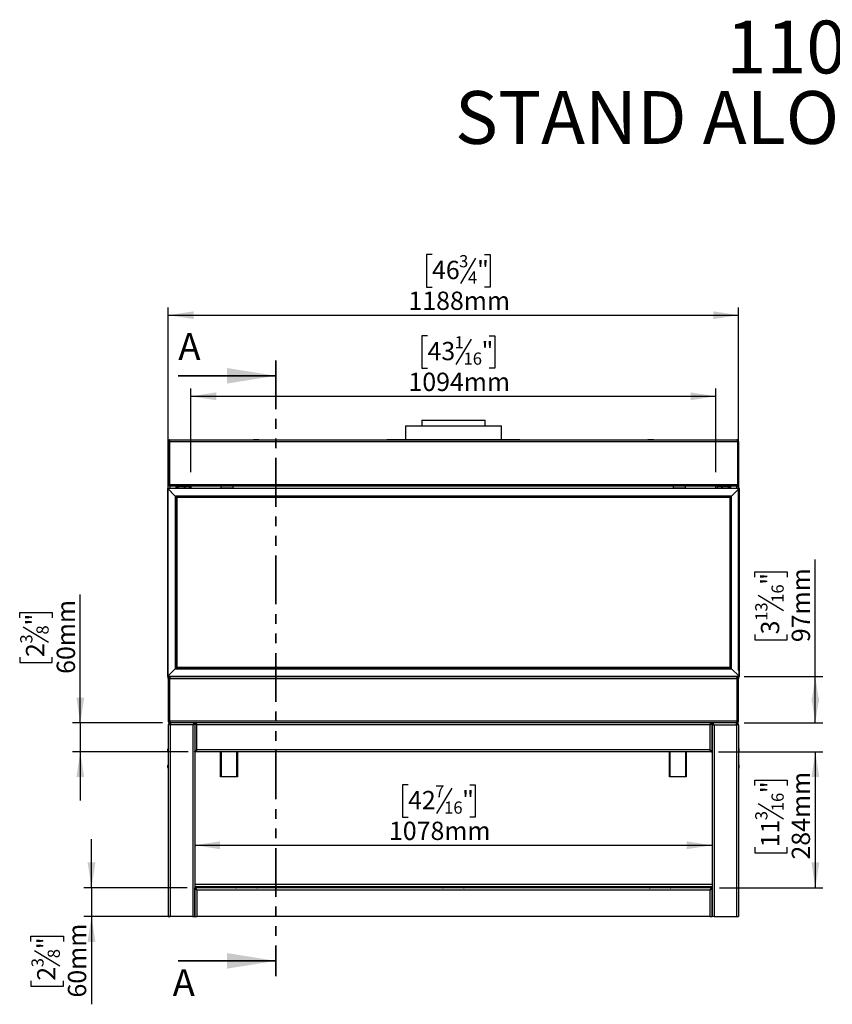
# Model space of a CAD drawing. Units: millimetres. Extents: x 221 to 9781, y -4476 to 5061.
# Drawn here: x 257 to 2374, y 1539 to 4104 of the extents above; entities that cross this region are included whole.
import ezdxf

# ---------------------------------------------------------------- set-up
doc = ezdxf.new("R2010")
doc.units = ezdxf.units.MM
doc.header["$LTSCALE"] = 20
doc.linetypes.add('PHANTOM', pattern=[12.7, 6.35, -1.27, 1.27, -1.27, 1.27, -1.27])
doc.layers.add('FORMAT', color=7, linetype='Continuous')
doc.styles.add('SLDTEXTSTYLE0', font='TXT', dxfattribs={"width": 0.75})
doc.dimstyles.new('SLDDIMSTYLE0', dxfattribs={"dimtxt": 47.625, "dimasz": 66.04, "dimexe": 0, "dimexo": 0.0625, "dimgap": 11.90625, "dimtad": 1, "dimlfac": 0.8, "dimrnd": 1e-09, "dimzin": 12, "dimdsep": 46, "dimtxsty": 'SLDTEXTSTYLE0', "dimsah": 1, "dimcen": 0.09, "dimadec": 0, "dimazin": 3, "dimtfac": 1, "dimtofl": 0, "dimtmove": 0, "dimatfit": 3, "dimfxl": 0, "dimfrac": 2, "dimtolj": 1, "dimtzin": 12, "dimarcsym": 0})
doc.dimstyles.new('SLDDIMSTYLE1', dxfattribs={"dimtxt": 47.625, "dimasz": 66.04, "dimexe": 0, "dimexo": 0.0625, "dimgap": 11.90625, "dimtad": 1, "dimdec": 0, "dimlfac": 0.8, "dimrnd": 1e-09, "dimzin": 12, "dimdsep": 46, "dimtxsty": 'SLDTEXTSTYLE0', "dimsah": 1, "dimcen": 0.09, "dimadec": 0, "dimazin": 3, "dimtfac": 1, "dimtdec": 0, "dimtofl": 0, "dimtmove": 0, "dimatfit": 3, "dimfxl": 0, "dimfrac": 2, "dimtolj": 1, "dimtzin": 12, "dimarcsym": 0})
doc.dimstyles.new('SLDDIMSTYLE2', dxfattribs={"dimtxt": 47.625, "dimasz": 66.04, "dimexe": 0, "dimexo": 0.0625, "dimgap": 11.90625, "dimtad": 1, "dimlfac": 0.8, "dimrnd": 1e-09, "dimzin": 12, "dimdsep": 46, "dimtxsty": 'SLDTEXTSTYLE0', "dimsah": 1, "dimcen": 0.09, "dimadec": 0, "dimazin": 3, "dimtfac": 1, "dimtmove": 0, "dimatfit": 0, "dimfxl": 0, "dimfrac": 2, "dimtolj": 1, "dimtzin": 12, "dimarcsym": 0})

# ---------------------------------------------------------------- blocks, each defined once
blk = doc.blocks.new('SW_NOTE_0')
at = {"layer": 'FORMAT', "color": 0, "attachment_point": 2, "style": 'SLDTEXTSTYLE0'}
for s, insert, char_height in [('110 TS', (266.6, 177.4), 137.58), ('STAND ALONE Base PN', (273.9, -6.1), 137.583)]:
    blk.add_mtext(s, dxfattribs=dict(at, insert=insert, char_height=char_height))
blk = doc.blocks.new('_D')
at = {"layer": 'FORMAT'}
for p, q in [((1331.2, 3491.8), (1316.7, 3491.8)), ((1316.7, 3491.8), (1316.7, 3407.1)), ((1468.2, 3491.8), (1482.6, 3491.8)), ((1482.6, 3491.8), (1482.6, 3407.1)), ((1444.8, 3482.4), (1405.2, 3416.5)), ((1316.7, 3407.1), (1331.2, 3407.1)), ((1482.6, 3407.1), (1468.2, 3407.1)), ((644.4, 2408.2), (644.4, 3354)), ((644.4, 3334), (2129.4, 3334)), ((2129.4, 2408.2), (2129.4, 3354))]:
    blk.add_line(p, q, dxfattribs=at)
for points in [[(644.4, 3334), (710.5, 3323.8), (710.5, 3344.1)], [(2129.4, 3334), (2063.4, 3344.1), (2063.4, 3323.8)]]:
    blk.add_solid(points, dxfattribs=at)
at = {"layer": 'FORMAT', "attachment_point": 1, "style": 'SLDTEXTSTYLE0'}
for s, insert, char_height in [('3', (1401.6, 3490.4), 31.7), ('46', (1331.2, 3475.6), 47.62), ('"', (1448.5, 3475.6), 47.6), ('4', (1425, 3448.1), 31.7), ('1188mm', (1269.8, 3395.4), 47.62)]:
    blk.add_mtext(s, dxfattribs=dict(at, insert=insert, char_height=char_height))
blk = doc.blocks.new('_D_1')
at = {"layer": 'FORMAT'}
for p, q in [((1319.5, 3280.6), (1305, 3280.6)), ((1305, 3280.6), (1305, 3195.9)), ((1433.1, 3271.2), (1393.5, 3205.3)), ((1479.9, 3280.6), (1494.4, 3280.6)), ((1494.4, 3280.6), (1494.4, 3195.9)), ((1305, 3195.9), (1319.5, 3195.9)), ((1494.4, 3195.9), (1479.9, 3195.9)), ((703.2, 2925.2), (703.2, 3142.8)), ((2070.7, 2925.2), (2070.7, 3142.8)), ((703.2, 3122.8), (2070.7, 3122.8))]:
    blk.add_line(p, q, dxfattribs=at)
for points in [[(703.2, 3122.8), (769.2, 3112.6), (769.2, 3132.9)], [(2070.7, 3122.8), (2004.6, 3132.9), (2004.6, 3112.6)]]:
    blk.add_solid(points, dxfattribs=at)
at = {"layer": 'FORMAT', "attachment_point": 1, "style": 'SLDTEXTSTYLE0'}
for s, insert, char_height in [('43', (1319.5, 3264.4), 47.62), ('1', (1389.8, 3279.2), 31.7), ('"', (1460.2, 3264.4), 47.6), ('16', (1413.3, 3236.8), 31.75), ('1094mm', (1269.8, 3184.2), 47.62)]:
    blk.add_mtext(s, dxfattribs=dict(at, insert=insert, char_height=char_height))
blk = doc.blocks.new('_D_2')
at = {"layer": 'FORMAT'}
for p, q in [((2329.4, 2392.6), (2329.4, 2698)), ((2171.6, 2651.4), (2171.6, 2665.9)), ((2171.6, 2665.9), (2256.3, 2665.9)), ((2256.3, 2665.9), (2256.3, 2651.4)), ((2181, 2604.6), (2246.9, 2565.1)), ((2171.6, 2502.7), (2171.6, 2488.3)), ((2171.6, 2488.3), (2256.3, 2488.3)), ((2256.3, 2488.3), (2256.3, 2502.7)), ((2144.2, 2392.6), (2349.4, 2392.6)), ((2329.4, 2271.9), (2329.4, 2392.6)), ((2144.2, 2271.9), (2349.4, 2271.9))]:
    blk.add_line(p, q, dxfattribs=at)
for points in [[(2329.4, 2392.6), (2319.3, 2326.5), (2339.6, 2326.5)], [(2329.4, 2271.9), (2339.6, 2338), (2319.3, 2338)]]:
    blk.add_solid(points, dxfattribs=at)
at = {"layer": 'FORMAT', "attachment_point": 1, "rotation": 90, "style": 'SLDTEXTSTYLE0'}
for s, insert, char_height in [('97mm', (2268, 2482.4), 47.62), ('"', (2187.8, 2631.8), 47.6), ('16', (2215.3, 2584.9), 31.75), ('13', (2173, 2537.9), 31.75), ('3', (2187.8, 2502.7), 47.6)]:
    blk.add_mtext(s, dxfattribs=dict(at, insert=insert, char_height=char_height))
blk = doc.blocks.new('_D_3')
at = {"layer": 'FORMAT'}
for p, q in [((1268.8, 2111.2), (1254.4, 2111.2)), ((1254.4, 2111.2), (1254.4, 2026.6)), ((1429.3, 2111.2), (1443.8, 2111.2)), ((1443.8, 2111.2), (1443.8, 2026.6)), ((1382.5, 2101.9), (1342.9, 2035.9)), ((1254.4, 2026.6), (1268.8, 2026.6)), ((1443.8, 2026.6), (1429.3, 2026.6)), ((713.2, 1953.4), (2060.7, 1953.4))]:
    blk.add_line(p, q, dxfattribs=at)
for points in [[(713.2, 1953.4), (779.2, 1943.2), (779.2, 1963.6)], [(2060.7, 1953.4), (1994.6, 1963.6), (1994.6, 1943.2)]]:
    blk.add_solid(points, dxfattribs=at)
at = {"layer": 'FORMAT', "attachment_point": 1, "style": 'SLDTEXTSTYLE0'}
for s, insert, char_height in [('7', (1339.2, 2109.8), 31.7), ('42', (1268.8, 2095), 47.62), ('"', (1409.6, 2095), 47.6), ('16', (1362.7, 2067.5), 31.75), ('1078mm', (1219.1, 2014.8), 47.62)]:
    blk.add_mtext(s, dxfattribs=dict(at, insert=insert, char_height=char_height))
blk = doc.blocks.new('_D_4')
at = {"layer": 'FORMAT'}
for p, q in [((444.4, 1842.6), (444.4, 1969.6)), ((693.6, 1842.6), (424.4, 1842.6)), ((444.4, 1842.6), (444.4, 1767.6)), ((698.5, 1767.6), (424.4, 1767.6)), ((444.4, 1767.6), (444.4, 1539.2)), ((286.6, 1702.4), (286.6, 1716.9)), ((286.6, 1716.9), (371.3, 1716.9)), ((371.3, 1716.9), (371.3, 1702.4)), ((295.9, 1679.1), (361.9, 1639.5)), ((286.6, 1600.6), (286.6, 1586.1)), ((371.3, 1586.1), (371.3, 1600.6)), ((286.6, 1586.1), (371.3, 1586.1))]:
    blk.add_line(p, q, dxfattribs=at)
for points in [[(444.4, 1842.6), (454.6, 1908.6), (434.3, 1908.6)], [(444.4, 1767.6), (434.3, 1701.5), (454.6, 1701.5)]]:
    blk.add_solid(points, dxfattribs=at)
at = {"layer": 'FORMAT', "attachment_point": 1, "rotation": 90, "style": 'SLDTEXTSTYLE0'}
for s, insert, char_height in [('60mm', (383, 1556.8), 47.62), ('"', (302.8, 1682.7), 47.6), ('8', (330.3, 1659.3), 31.7), ('3', (288, 1635.8), 31.7), ('2', (302.8, 1600.6), 47.6)]:
    blk.add_mtext(s, dxfattribs=dict(at, insert=insert, char_height=char_height))
blk = doc.blocks.new('_D_5')
at = {"layer": 'FORMAT'}
for p, q in [((2077.6, 2196.9), (2349.4, 2196.9)), ((2329.4, 2196.9), (2329.4, 1842.6)), ((2171.6, 2108.7), (2171.6, 2123.2)), ((2171.6, 2123.2), (2256.3, 2123.2)), ((2256.3, 2123.2), (2256.3, 2108.7)), ((2181, 2061.9), (2246.9, 2022.4)), ((2171.6, 1948.3), (2171.6, 1933.8)), ((2171.6, 1933.8), (2256.3, 1933.8)), ((2256.3, 1933.8), (2256.3, 1948.3)), ((2080.2, 1842.6), (2349.4, 1842.6))]:
    blk.add_line(p, q, dxfattribs=at)
for points in [[(2329.4, 2196.9), (2319.3, 2130.9), (2339.6, 2130.9)], [(2329.4, 1842.6), (2339.6, 1908.6), (2319.3, 1908.6)]]:
    blk.add_solid(points, dxfattribs=at)
at = {"layer": 'FORMAT', "attachment_point": 1, "rotation": 90, "style": 'SLDTEXTSTYLE0'}
for s, insert, char_height in [('284mm', (2268, 1916.2), 47.62), ('"', (2187.8, 2089.1), 47.6), ('16', (2215.3, 2042.1), 31.75), ('3', (2173, 2018.7), 31.7), ('11', (2187.8, 1948.3), 47.62)]:
    blk.add_mtext(s, dxfattribs=dict(at, insert=insert, char_height=char_height))
blk = doc.blocks.new('_D_6')
at = {"layer": 'FORMAT'}
for p, q in [((415.2, 2271.9), (415.2, 2606.8)), ((257.4, 2545.4), (257.4, 2559.9)), ((257.4, 2559.9), (342.1, 2559.9)), ((342.1, 2559.9), (342.1, 2545.4)), ((266.8, 2522.1), (332.7, 2482.5)), ((257.4, 2443.7), (257.4, 2429.2)), ((342.1, 2429.2), (342.1, 2443.7)), ((257.4, 2429.2), (342.1, 2429.2)), ((629.7, 2271.9), (395.2, 2271.9)), ((415.2, 2271.9), (415.2, 2196.9)), ((696.2, 2196.9), (395.2, 2196.9)), ((415.2, 2196.9), (415.2, 2069.9))]:
    blk.add_line(p, q, dxfattribs=at)
for points in [[(415.2, 2271.9), (425.4, 2338), (405.1, 2338)], [(415.2, 2196.9), (405.1, 2130.9), (425.4, 2130.9)]]:
    blk.add_solid(points, dxfattribs=at)
at = {"layer": 'FORMAT', "attachment_point": 1, "rotation": 90, "style": 'SLDTEXTSTYLE0'}
for s, insert, char_height in [('60mm', (353.8, 2399.8), 47.62), ('"', (273.6, 2525.8), 47.6), ('8', (301.1, 2502.3), 31.7), ('3', (258.8, 2478.8), 31.7), ('2', (273.6, 2443.7), 47.6)]:
    blk.add_mtext(s, dxfattribs=dict(at, insert=insert, char_height=char_height))

msp = doc.modelspace()

# ---------------------------------------------------------------- linework, layer by layer
at = {"color": 7, "linetype": 'PHANTOM', "lineweight": 35}
msp.add_line((924.431, 3216.137), (924.431, 1612.352), dxfattribs=at)
at = {"color": 7, "linetype": 'Continuous', "lineweight": 35}
for p, q in [((670.431, 3176.137), (924.431, 3176.137)), ((670.431, 1652.352), (924.431, 1652.352))]:
    msp.add_line(p, q, dxfattribs=at)
at = {"color": 7, "linetype": 'Continuous', "lineweight": 25}
for p, q in [((1304.424, 3060.932), (1304.424, 3045.932)), ((1304.424, 3060.932), (1386.924, 3060.932)), ((1386.924, 3060.932), (1469.424, 3060.932)), ((1469.424, 3045.932), (1469.424, 3060.932)), ((1261.924, 3045.932), (1261.924, 3010.182)), ((1261.924, 3045.932), (1386.924, 3045.932)), ((1386.924, 3045.932), (1511.924, 3045.932)), ((1511.924, 3010.182), (1511.924, 3045.932)), ((644.424, 3005.057), (646.924, 3005.057)), ((644.424, 3005.057), (644.424, 2893.182)), ((646.924, 3005.057), (646.924, 2893.182)), ((647.174, 3005.057), (647.174, 2893.182)), ((647.174, 3005.057), (2126.674, 3005.057)), ((648.799, 3009.432), (2125.049, 3009.432)), ((865.957, 3010.057), (865.957, 3009.432)), ((865.957, 3010.057), (869.566, 3010.057)), ((869.566, 3010.057), (869.566, 3009.432)), ((869.566, 3010.057), (876.782, 3010.057)), ((876.782, 3010.057), (876.782, 3009.432)), ((876.782, 3010.057), (880.391, 3010.057)), ((880.391, 3010.057), (880.391, 3009.432)), ((1213.799, 3010.182), (1213.799, 3009.432)), ((1213.799, 3010.182), (1560.049, 3010.182)), ((1560.049, 3009.432), (1560.049, 3010.182)), ((1893.457, 3010.057), (1893.457, 3009.432)), ((1893.457, 3010.057), (1897.066, 3010.057)), ((1897.066, 3010.057), (1897.066, 3009.432)), ((1897.066, 3010.057), (1904.282, 3010.057)), ((1904.282, 3010.057), (1904.282, 3009.432)), ((1904.282, 3010.057), (1907.891, 3010.057)), ((1907.891, 3010.057), (1907.891, 3009.432)), ((2126.674, 3005.057), (2126.674, 2893.182)), ((2129.424, 3005.057), (2126.924, 3005.057)), ((2126.924, 3005.057), (2126.924, 2893.182)), ((2129.424, 3005.057), (2129.424, 2893.182)), ((647.174, 2996.932), (646.924, 2996.932)), ((2126.924, 2996.932), (2126.674, 2996.932)), ((642.299, 2882.619), (642.299, 2393.369)), ((642.299, 2882.619), (643.049, 2882.244)), ((642.674, 2882.619), (642.299, 2882.619)), ((2131.174, 2882.994), (642.674, 2882.994)), ((642.674, 2882.994), (643.049, 2882.244)), ((642.674, 2882.619), (643.049, 2882.244)), ((642.862, 2882.619), (642.674, 2882.619)), ((643.049, 2882.244), (643.049, 2393.744)), ((643.049, 2882.244), (662.674, 2862.619)), ((2130.799, 2882.244), (643.049, 2882.244)), ((644.424, 2892.557), (644.424, 2893.182)), ((644.424, 2893.182), (646.924, 2893.182)), ((644.424, 2882.994), (644.424, 2892.557)), ((646.924, 2892.557), (646.924, 2893.182)), ((647.038, 2892.557), (647.233, 2892.557)), ((647.174, 2893.182), (2126.674, 2893.182)), ((648.799, 2888.807), (648.976, 2888.807)), ((2124.872, 2888.807), (648.976, 2888.807)), ((664.424, 2888.807), (664.424, 2882.994)), ((666.549, 2886.932), (666.549, 2882.994)), ((666.549, 2886.932), (670.299, 2886.932)), ((686.362, 2886.932), (670.299, 2886.932)), ((686.362, 2884.557), (686.362, 2888.807)), ((686.362, 2884.557), (687.924, 2884.557)), ((687.924, 2884.557), (687.924, 2888.807)), ((700.299, 2886.932), (687.924, 2886.932)), ((700.299, 2882.994), (700.299, 2886.932)), ((703.174, 2888.807), (703.174, 2882.994)), ((782.299, 2884.557), (782.299, 2888.807)), ((782.299, 2882.994), (782.299, 2884.557)), ((782.299, 2884.557), (813.549, 2884.557)), ((813.549, 2884.557), (813.549, 2888.807)), ((813.549, 2882.994), (813.549, 2884.557)), ((1960.299, 2884.557), (1960.299, 2888.807)), ((1960.299, 2884.557), (1991.549, 2884.557)), ((1960.299, 2882.994), (1960.299, 2884.557)), ((1991.549, 2884.557), (1991.549, 2888.807)), ((1991.549, 2882.994), (1991.549, 2884.557)), ((2070.674, 2882.994), (2070.674, 2888.807)), ((2073.549, 2886.932), (2073.549, 2882.994)), ((2085.924, 2886.932), (2073.549, 2886.932)), ((2085.924, 2884.557), (2085.924, 2888.807)), ((2085.924, 2884.557), (2087.487, 2884.557)), ((2087.487, 2884.557), (2087.487, 2888.807)), ((2103.549, 2886.932), (2087.487, 2886.932)), ((2103.549, 2886.932), (2107.299, 2886.932)), ((2107.299, 2882.994), (2107.299, 2886.932)), ((2109.424, 2882.994), (2109.424, 2888.807)), ((2130.799, 2882.244), (2111.174, 2862.619)), ((2125.049, 2888.807), (2124.872, 2888.807)), ((2126.634, 2892.557), (2126.797, 2892.557)), ((2126.924, 2893.182), (2126.924, 2892.557)), ((2129.424, 2893.182), (2126.924, 2893.182)), ((2129.424, 2893.182), (2129.424, 2892.557)), ((2129.424, 2892.557), (2129.424, 2882.994)), ((2131.174, 2882.994), (2130.799, 2882.244)), ((2131.549, 2882.619), (2130.799, 2882.244)), ((2131.174, 2882.619), (2130.799, 2882.244)), ((2130.799, 2393.744), (2130.799, 2882.244)), ((2131.174, 2882.619), (2131.174, 2882.994)), ((2131.549, 2393.369), (2131.549, 2882.619)), ((662.674, 2862.619), (662.674, 2413.369)), ((662.674, 2862.619), (663.424, 2861.869)), ((2111.174, 2862.619), (662.674, 2862.619)), ((662.674, 2862.619), (663.424, 2861.869)), ((663.424, 2861.869), (663.424, 2414.119)), ((663.424, 2861.869), (663.799, 2861.494)), ((2110.424, 2861.869), (663.424, 2861.869)), ((663.424, 2861.869), (663.799, 2861.494)), ((663.799, 2861.494), (663.799, 2414.494)), ((663.799, 2861.494), (665.674, 2859.619)), ((2110.049, 2861.494), (663.799, 2861.494)), ((665.674, 2859.619), (665.674, 2416.369)), ((665.674, 2859.619), (666.424, 2858.869)), ((2108.174, 2859.619), (665.674, 2859.619)), ((665.674, 2859.619), (666.424, 2858.869)), ((666.424, 2858.869), (666.424, 2417.119)), ((2107.424, 2858.869), (666.424, 2858.869)), ((2108.174, 2859.619), (2107.424, 2858.869)), ((2108.174, 2859.619), (2107.424, 2858.869)), ((2107.424, 2417.119), (2107.424, 2858.869)), ((2110.049, 2861.494), (2108.174, 2859.619)), ((2108.174, 2416.369), (2108.174, 2859.619)), ((2110.424, 2861.869), (2110.049, 2861.494)), ((2110.424, 2861.869), (2110.049, 2861.494)), ((2110.049, 2414.494), (2110.049, 2861.494)), ((2111.174, 2862.619), (2110.424, 2861.869)), ((2111.174, 2862.619), (2110.424, 2861.869)), ((2110.424, 2414.119), (2110.424, 2861.869)), ((2111.174, 2413.369), (2111.174, 2862.619)), ((643.049, 2393.744), (662.674, 2413.369)), ((662.674, 2413.369), (663.424, 2414.119)), ((662.674, 2413.369), (663.424, 2414.119)), ((662.674, 2413.369), (2111.174, 2413.369)), ((663.424, 2414.119), (663.799, 2414.494)), ((663.424, 2414.119), (663.799, 2414.494)), ((663.424, 2414.119), (2110.424, 2414.119)), ((663.799, 2414.494), (665.674, 2416.369)), ((663.799, 2414.494), (2110.049, 2414.494)), ((665.674, 2416.369), (666.424, 2417.119)), ((665.674, 2416.369), (666.424, 2417.119)), ((665.674, 2416.369), (2108.174, 2416.369)), ((666.424, 2417.119), (2107.424, 2417.119)), ((2108.174, 2416.369), (2107.424, 2417.119)), ((2108.174, 2416.369), (2107.424, 2417.119)), ((2110.049, 2414.494), (2108.174, 2416.369)), ((2110.424, 2414.119), (2110.049, 2414.494)), ((2110.424, 2414.119), (2110.049, 2414.494)), ((2111.174, 2413.369), (2110.424, 2414.119)), ((2111.174, 2413.369), (2110.424, 2414.119)), ((2130.799, 2393.744), (2111.174, 2413.369)), ((642.299, 2393.369), (643.049, 2393.744)), ((642.674, 2392.994), (643.049, 2393.744)), ((642.674, 2393.369), (643.049, 2393.744)), ((642.674, 2393.369), (642.674, 2392.994)), ((642.674, 2392.994), (2131.174, 2392.994)), ((643.049, 2393.744), (2130.799, 2393.744)), ((644.424, 2388.807), (644.424, 2392.994)), ((644.424, 2388.182), (644.424, 2388.807)), ((644.424, 2388.182), (644.424, 2276.307)), ((644.424, 2388.182), (648.799, 2388.182)), ((646.924, 2388.182), (646.924, 2388.807)), ((648.799, 2388.807), (647.058, 2388.807)), ((648.799, 2390.057), (648.799, 2392.557)), ((648.843, 2392.557), (648.799, 2392.557)), ((648.843, 2390.057), (648.799, 2390.057)), ((648.799, 2276.307), (648.799, 2388.182)), ((648.799, 2388.182), (2125.049, 2388.182)), ((648.843, 2390.057), (648.843, 2392.557)), ((648.843, 2392.557), (649.683, 2392.557)), ((2124.165, 2392.557), (649.683, 2392.557)), ((664.424, 2392.994), (664.424, 2392.557)), ((666.5, 2392.557), (666.8, 2392.994)), ((2109.424, 2392.557), (2109.424, 2392.994)), ((2124.165, 2392.557), (2125.005, 2392.557)), ((2125.005, 2390.057), (2125.005, 2392.557)), ((2125.049, 2392.557), (2125.005, 2392.557)), ((2125.049, 2390.057), (2125.005, 2390.057)), ((2125.049, 2390.057), (2125.049, 2392.557)), ((2126.832, 2388.807), (2125.049, 2388.807)), ((2125.049, 2388.182), (2129.424, 2388.182)), ((2125.049, 2388.182), (2125.049, 2276.307)), ((2126.924, 2388.807), (2126.924, 2388.182)), ((2129.424, 2392.994), (2129.424, 2388.807)), ((2129.424, 2388.807), (2129.424, 2388.182)), ((2129.424, 2276.307), (2129.424, 2388.182)), ((2131.549, 2393.369), (2130.799, 2393.744)), ((2131.174, 2393.369), (2130.799, 2393.744)), ((2131.174, 2392.994), (2130.799, 2393.744)), ((2130.987, 2393.369), (2131.174, 2393.369)), ((2131.174, 2393.369), (2131.549, 2393.369)), ((648.799, 2276.307), (644.424, 2276.307)), ((644.424, 2266.932), (644.424, 1767.557)), ((649.424, 2266.932), (644.424, 2266.932)), ((2125.049, 2276.307), (648.799, 2276.307)), ((648.843, 2274.432), (648.799, 2274.432)), ((648.799, 2274.432), (648.799, 2271.932)), ((648.843, 2271.932), (648.799, 2271.932)), ((648.843, 2274.432), (648.843, 2271.932)), ((648.843, 2271.932), (649.683, 2271.932)), ((649.424, 2269.432), (649.424, 2271.932)), ((649.424, 2269.432), (650.308, 2269.432)), ((649.424, 2266.932), (649.424, 1767.557)), ((650.308, 2266.932), (649.424, 2266.932)), ((2124.165, 2271.932), (649.683, 2271.932)), ((650.308, 2271.932), (650.308, 2266.932)), ((708.174, 2266.932), (650.308, 2266.932)), ((708.174, 2266.932), (708.174, 1767.557)), ((708.799, 2267.319), (708.799, 2267.411)), ((710.674, 2269.307), (713.174, 2269.307)), ((713.049, 2269.432), (713.049, 2271.932)), ((713.049, 2269.432), (713.174, 2269.432)), ((713.174, 2269.432), (713.174, 2271.932)), ((713.174, 2269.307), (713.174, 1767.557)), ((713.174, 2261.994), (713.487, 2261.994)), ((713.487, 2269.432), (713.354, 2269.432)), ((713.487, 2271.932), (713.487, 2196.932)), ((715.987, 2271.932), (713.487, 2271.932)), ((716.112, 2271.248), (716.112, 2271.932)), ((716.237, 2269.432), (716.237, 2271.932)), ((2055.362, 2266.932), (718.487, 2266.932)), ((718.487, 2201.932), (718.487, 2266.932)), ((2055.362, 2201.932), (2055.362, 2266.932)), ((2057.612, 2269.432), (2057.612, 2271.932)), ((2057.737, 2271.335), (2057.737, 2271.932)), ((2057.862, 2271.932), (2060.362, 2271.932)), ((2060.362, 2196.932), (2060.362, 2271.932)), ((2060.362, 2269.432), (2060.495, 2269.432)), ((2060.674, 2261.994), (2060.362, 2261.994)), ((2060.674, 2269.432), (2060.674, 2271.932)), ((2060.799, 2269.432), (2060.674, 2269.432)), ((2060.674, 2269.307), (2060.674, 1767.557)), ((2063.174, 2269.307), (2060.674, 2269.307)), ((2060.799, 2269.432), (2060.799, 2271.932)), ((2065.049, 2267.319), (2065.049, 2267.422)), ((2065.674, 2266.932), (2065.674, 1767.557)), ((2065.674, 2266.932), (2123.54, 2266.932)), ((2123.54, 2271.932), (2123.54, 2266.932)), ((2124.424, 2269.432), (2123.54, 2269.432)), ((2123.54, 2266.932), (2124.424, 2266.932)), ((2124.165, 2271.932), (2125.005, 2271.932)), ((2124.424, 2269.432), (2124.424, 2271.932)), ((2124.424, 2266.932), (2124.424, 1767.557)), ((2129.424, 2266.932), (2124.424, 2266.932)), ((2125.005, 2274.432), (2125.005, 2271.932)), ((2125.049, 2274.432), (2125.005, 2274.432)), ((2125.049, 2271.932), (2125.005, 2271.932)), ((2129.424, 2276.307), (2125.049, 2276.307)), ((2125.049, 2274.432), (2125.049, 2271.932)), ((2129.424, 2266.932), (2129.424, 1767.557)), ((713.174, 2256.307), (713.487, 2256.307)), ((713.174, 2250.619), (713.487, 2250.619)), ((713.487, 2236.994), (713.174, 2236.994)), ((713.174, 2231.869), (713.487, 2231.869)), ((2060.674, 2256.307), (2060.362, 2256.307)), ((2060.674, 2250.619), (2060.362, 2250.619)), ((2060.674, 2236.994), (2060.362, 2236.994)), ((2060.362, 2231.869), (2060.674, 2231.869)), ((644.424, 2206.213), (643.737, 2206.213)), ((643.737, 2206.213), (643.737, 2196.275)), ((713.174, 2213.182), (713.487, 2213.182)), ((2060.362, 2213.182), (2060.674, 2213.182)), ((2130.112, 2206.213), (2129.424, 2206.213)), ((2130.112, 2197.451), (2130.112, 2206.213)), ((642.424, 2202.994), (642.424, 2199.494)), ((643.737, 2196.275), (644.424, 2196.275)), ((715.987, 2196.932), (713.487, 2196.932)), ((716.112, 2197.528), (716.112, 2196.932)), ((716.237, 2196.932), (716.112, 2196.932)), ((716.237, 2199.432), (716.237, 2196.932)), ((2057.612, 2196.932), (716.237, 2196.932)), ((2055.362, 2201.932), (718.487, 2201.932)), ((780.674, 2131.932), (780.674, 2196.932)), ((824.424, 2196.932), (824.424, 2131.932)), ((1949.424, 2131.932), (1949.424, 2196.932)), ((1993.174, 2196.932), (1993.174, 2131.932)), ((2057.612, 2199.432), (2057.612, 2196.932)), ((2057.737, 2196.932), (2057.612, 2196.932)), ((2057.737, 2197.615), (2057.737, 2196.932)), ((2057.862, 2196.932), (2060.362, 2196.932)), ((2129.424, 2196.275), (2130.112, 2196.275)), ((2130.112, 2196.275), (2130.112, 2197.451)), ((2131.424, 2199.908), (2131.424, 2202.994)), ((2131.424, 2199.494), (2131.424, 2199.908)), ((642.424, 2160.494), (642.424, 2156.994)), ((644.424, 2163.713), (643.737, 2163.713)), ((643.737, 2163.713), (643.737, 2153.775)), ((2130.112, 2163.713), (2129.424, 2163.713)), ((2130.112, 2154.543), (2130.112, 2163.713)), ((2130.112, 2153.775), (2130.112, 2154.543)), ((2131.424, 2157.264), (2131.424, 2160.494)), ((2131.424, 2156.994), (2131.424, 2157.264)), ((643.737, 2153.775), (644.424, 2153.775)), ((781.924, 2131.932), (780.674, 2131.932)), ((823.174, 2131.932), (781.924, 2131.932)), ((824.424, 2131.932), (823.174, 2131.932)), ((1950.674, 2131.932), (1949.424, 2131.932)), ((1991.924, 2131.932), (1950.674, 2131.932)), ((1993.174, 2131.932), (1991.924, 2131.932)), ((2129.424, 2153.775), (2130.112, 2153.775)), ((713.174, 1846.307), (2060.674, 1846.307)), ((713.487, 1842.557), (713.174, 1842.557)), ((713.487, 1840.057), (713.174, 1840.057)), ((713.174, 1830.682), (713.487, 1830.682)), ((713.174, 1824.432), (713.487, 1824.432)), ((713.487, 1840.057), (713.487, 1842.557)), ((713.612, 1842.557), (713.487, 1842.557)), ((713.612, 1840.057), (713.487, 1840.057)), ((713.487, 1767.557), (713.487, 1839.932)), ((714.412, 1839.932), (713.487, 1839.932)), ((2060.237, 1842.557), (713.612, 1842.557)), ((713.612, 1840.057), (713.612, 1842.557)), ((718.487, 1837.557), (718.487, 1767.557)), ((718.487, 1837.557), (2055.362, 1837.557)), ((765.674, 1846.307), (765.674, 1842.557)), ((768.174, 1846.307), (768.174, 1842.557)), ((768.487, 1842.557), (768.487, 1846.307)), ((770.987, 1842.557), (770.987, 1846.307)), ((822.299, 1846.307), (822.299, 1842.557)), ((874.799, 1842.557), (874.799, 1846.307)), ((1360.674, 1846.307), (1360.674, 1842.557)), ((1413.174, 1842.557), (1413.174, 1846.307)), ((1899.049, 1846.307), (1899.049, 1842.557)), ((1951.549, 1842.557), (1951.549, 1846.307)), ((2002.862, 1842.557), (2002.862, 1846.307)), ((2005.362, 1842.557), (2005.362, 1846.307)), ((2005.674, 1846.307), (2005.674, 1842.557)), ((2008.174, 1846.307), (2008.174, 1842.557)), ((2055.362, 1767.557), (2055.362, 1837.557)), ((2059.436, 1839.932), (2060.362, 1839.932)), ((2060.237, 1840.057), (2060.237, 1842.557)), ((2060.362, 1842.557), (2060.237, 1842.557)), ((2060.362, 1840.057), (2060.237, 1840.057)), ((2060.362, 1840.057), (2060.362, 1842.557)), ((2060.674, 1842.557), (2060.362, 1842.557)), ((2060.674, 1840.057), (2060.362, 1840.057)), ((2060.362, 1767.557), (2060.362, 1839.932)), ((2060.674, 1830.682), (2060.362, 1830.682)), ((2060.674, 1824.432), (2060.362, 1824.432)), ((713.174, 1817.557), (713.487, 1817.557)), ((713.487, 1795.119), (713.174, 1795.119)), ((2060.362, 1817.557), (2060.674, 1817.557)), ((2060.674, 1795.119), (2060.362, 1795.119)), ((713.174, 1789.994), (713.487, 1789.994)), ((2060.362, 1789.994), (2060.674, 1789.994)), ((644.424, 1767.557), (649.424, 1767.557)), ((708.174, 1767.557), (649.424, 1767.557)), ((708.174, 1767.557), (713.174, 1767.557)), ((713.174, 1767.557), (713.487, 1767.557)), ((713.487, 1767.557), (718.487, 1767.557)), ((2055.362, 1767.557), (718.487, 1767.557)), ((2055.362, 1767.557), (2060.362, 1767.557)), ((2060.674, 1767.557), (2060.362, 1767.557)), ((2065.674, 1767.557), (2060.674, 1767.557)), ((2065.674, 1767.557), (2124.424, 1767.557)), ((2124.424, 1767.557), (2129.424, 1767.557))]:
    msp.add_line(p, q, dxfattribs=at)
at = {"color": 8, "linetype": 'Continuous', "lineweight": 25}
for p, q in [((648.799, 2888.807), (648.799, 2882.994)), ((670.299, 2886.932), (670.299, 2882.994)), ((2103.549, 2882.994), (2103.549, 2886.932)), ((2125.049, 2882.994), (2125.049, 2888.807)), ((648.799, 2392.994), (648.799, 2392.557)), ((648.799, 2388.182), (648.799, 2388.807)), ((2125.049, 2392.557), (2125.049, 2392.994)), ((2125.049, 2388.807), (2125.049, 2388.182)), ((713.174, 2266.932), (713.487, 2266.932)), ((2060.674, 2266.932), (2060.362, 2266.932)), ((713.487, 2208.182), (713.174, 2208.182)), ((2060.674, 2208.182), (2060.362, 2208.182)), ((781.924, 2196.932), (781.924, 2131.932)), ((823.174, 2131.932), (823.174, 2196.932)), ((1950.674, 2196.932), (1950.674, 2131.932)), ((1991.924, 2131.932), (1991.924, 2196.932)), ((2060.674, 1851.307), (713.174, 1851.307)), ((713.174, 1837.557), (713.487, 1837.557)), ((763.174, 1846.307), (763.174, 1842.557)), ((773.487, 1842.557), (773.487, 1846.307)), ((2000.362, 1842.557), (2000.362, 1846.307)), ((2010.674, 1846.307), (2010.674, 1842.557)), ((2060.362, 1837.557), (2060.674, 1837.557))]:
    msp.add_line(p, q, dxfattribs=at)
at = {"color": 7, "linetype": 'Continuous', "lineweight": 25}
for centre, radius, start, end in [((643.049, 2882.244), 0.75, 116.565051, 150), ((684.799, 2884.557), 1.562, 270, 0), ((684.799, 2884.557), 3.125, 330, 0), ((2089.049, 2884.557), 3.125, 180, 210), ((2089.049, 2884.557), 1.562, 180, 270), ((2130.799, 2882.244), 0.75, 26.565051, 60), ((643.049, 2393.744), 0.75, 206.565051, 240), ((2130.799, 2393.744), 0.75, 296.565051, 330), ((649.424, 2266.932), 5, 90, 180), ((649.424, 2266.932), 2.5, 90, 180), ((2124.424, 2266.932), 5, 0, 90), ((2124.424, 2266.932), 2.5, 0, 90), ((656.225, 2199.244), 14.301, 150.835516, 164.796457), ((2117.623, 2199.244), 14.301, 15.203543, 29.164484), ((656.225, 2203.244), 14.301, 195.203543, 209.164484), ((2117.623, 2203.244), 14.301, 330.835516, 344.796457), ((656.225, 2156.744), 14.301, 150.835516, 164.796457), ((656.225, 2160.744), 14.301, 195.203543, 209.164484), ((2117.623, 2156.744), 14.301, 15.203543, 29.164484), ((2117.623, 2160.744), 14.301, 330.835516, 344.796457), ((822.299, 1850.057), 7.5, 210, 270), ((874.799, 1850.057), 7.5, 270, 330), ((1360.674, 1850.057), 7.5, 210, 270), ((1413.174, 1850.057), 7.5, 270, 330), ((1899.049, 1850.057), 7.5, 210, 270), ((1951.549, 1850.057), 7.5, 270, 330)]:
    msp.add_arc(centre, radius, start, end, dxfattribs=at)
for centre, start_param, end_param in [((2130.799, 2882.244), 0.78539816, 1.10714872), ((643.049, 2393.744), 3.92699082, 4.24874137)]:
    msp.add_ellipse(centre, major_axis=(0.75, 0), ratio=0.5, start_param=start_param, end_param=end_param, dxfattribs=at)
for points in [[(648.799, 3009.432), (648.226, 3009.366), (647.079, 3009.234), (645.633, 3008.223), (644.621, 3006.776), (644.49, 3005.63), (644.424, 3005.057)], [(2129.424, 3005.057), (2129.358, 3005.63), (2129.227, 3006.776), (2128.215, 3008.223), (2126.769, 3009.234), (2125.622, 3009.366), (2125.049, 3009.432)], [(713.174, 2269.307), (713.099, 2269.109), (712.949, 2268.713), (711.792, 2268.119), (710.14, 2267.525), (708.829, 2267.129), (708.174, 2266.932)], [(716.237, 2271.932), (716.424, 2271.856), (716.799, 2271.706), (717.362, 2270.55), (717.924, 2268.897), (718.299, 2267.587), (718.487, 2266.932)], [(2055.362, 2266.932), (2055.549, 2267.587), (2055.924, 2268.897), (2056.487, 2270.55), (2057.049, 2271.706), (2057.424, 2271.856), (2057.612, 2271.932)], [(2060.674, 2269.307), (2060.749, 2269.109), (2060.9, 2268.713), (2062.056, 2268.119), (2063.708, 2267.525), (2065.019, 2267.129), (2065.674, 2266.932)], [(2065.674, 2266.932), (2065.268, 2267.587), (2064.455, 2268.897), (2063.237, 2270.55), (2062.018, 2271.706), (2061.205, 2271.856), (2060.799, 2271.932)], [(2065.674, 2266.932), (2065.268, 2267.259), (2064.455, 2267.914), (2063.237, 2268.741), (2062.018, 2269.319), (2061.205, 2269.394), (2060.799, 2269.432)], [(718.487, 2201.932), (718.299, 2201.276), (717.924, 2199.966), (717.362, 2198.313), (716.799, 2197.157), (716.424, 2197.007), (716.237, 2196.932)], [(2057.612, 2196.932), (2057.424, 2197.007), (2057.049, 2197.157), (2056.487, 2198.313), (2055.924, 2199.966), (2055.549, 2201.276), (2055.362, 2201.932)], [(713.612, 1842.557), (714.018, 1842.481), (714.83, 1842.331), (716.049, 1841.175), (717.268, 1839.522), (718.08, 1838.212), (718.487, 1837.557)], [(713.612, 1840.057), (714.018, 1840.019), (714.83, 1839.944), (716.049, 1839.366), (717.268, 1838.539), (718.08, 1837.884), (718.487, 1837.557)], [(2055.362, 1837.557), (2055.768, 1838.212), (2056.58, 1839.522), (2057.799, 1841.175), (2059.018, 1842.331), (2059.83, 1842.481), (2060.237, 1842.557)], [(2055.362, 1837.557), (2055.768, 1837.884), (2056.58, 1838.539), (2057.799, 1839.366), (2059.018, 1839.944), (2059.83, 1840.019), (2060.237, 1840.057)]]:
    msp.add_open_spline(points, degree=3, dxfattribs=at)
for points, knots in [([(647.499, 3006.399), (647.49, 3006.394), (647.278, 3006.254), (647.019, 3005.778), (646.956, 3005.297), (646.924, 3005.057)], [0, 0, 0, 0, 0.020458048, 0.510229024, 1, 1, 1, 1]), ([(647.174, 3005.057), (647.273, 3005.475), (647.491, 3006.398), (647.83, 3007.701), (648.188, 3008.759), (648.512, 3009.344), (648.715, 3009.406), (648.799, 3009.432)], [0, 0, 0, 0, 0.18282548, 0.40340763, 0.62400253, 0.84459729, 1, 1, 1, 1]), ([(2125.049, 3009.432), (2125.147, 3009.397), (2125.364, 3009.32), (2125.702, 3008.655), (2126.06, 3007.554), (2126.385, 3006.279), (2126.589, 3005.416), (2126.674, 3005.057)], [0, 0, 0, 0, 0.18097859, 0.401559131, 0.622152975, 0.842746694, 1, 1, 1, 1]), ([(2126.924, 3005.057), (2126.892, 3005.297), (2126.829, 3005.778), (2126.57, 3006.255), (2126.356, 3006.395), (2126.347, 3006.401)], [0, 0, 0, 0, 0.48879318, 0.97758635, 1, 1, 1, 1]), ([(644.424, 2893.182), (644.499, 2892.574), (644.646, 2891.391), (645.697, 2889.957), (647.108, 2888.994), (648.258, 2888.866), (648.799, 2888.807)], [0, 0, 0, 0, 0.258922647, 0.503944953, 0.766487712, 1, 1, 1, 1]), ([(646.924, 2893.182), (646.949, 2892.911), (646.984, 2892.515), (647.203, 2892.24), (647.272, 2892.153)], [0, 0, 0, 0, 0.68196972, 1, 1, 1, 1]), ([(648.976, 2888.807), (648.725, 2888.879), (648.311, 2889), (647.717, 2889.834), (647.442, 2890.846), (647.272, 2892.041), (647.208, 2892.785), (647.174, 2893.182)], [0, 0, 0, 0, 0.27574929, 0.45590901, 0.68649042, 0.83285262, 1, 1, 1, 1]), ([(2126.674, 2893.182), (2126.651, 2892.815), (2126.607, 2892.112), (2126.478, 2891.169), (2126.307, 2890.408), (2126.023, 2889.687), (2125.536, 2888.986), (2125.114, 2888.872), (2124.872, 2888.807)], [0, 0, 0, 0, 0.15411524, 0.29536978, 0.42424074, 0.54136443, 0.73806722, 1, 1, 1, 1]), ([(2125.049, 2888.807), (2125.59, 2888.866), (2126.74, 2888.994), (2128.151, 2889.957), (2129.202, 2891.391), (2129.349, 2892.574), (2129.424, 2893.182)], [0, 0, 0, 0, 0.233512288, 0.496055047, 0.741077353, 1, 1, 1, 1]), ([(2126.6, 2892.187), (2126.66, 2892.264), (2126.868, 2892.529), (2126.901, 2892.911), (2126.924, 2893.182)], [0, 0, 0, 0, 0.28947298, 1, 1, 1, 1]), ([(648.799, 2392.557), (648.377, 2392.521), (647.459, 2392.443), (646.17, 2391.78), (645.125, 2390.704), (644.52, 2389.436), (644.453, 2388.561), (644.424, 2388.182)], [0, 0, 0, 0, 0.18460988, 0.40104034, 0.61747403, 0.83390769, 1, 1, 1, 1]), ([(648.799, 2390.057), (648.579, 2390.034), (648.138, 2389.989), (647.558, 2389.637), (647.134, 2389.123), (646.945, 2388.602), (646.929, 2388.282), (646.924, 2388.182)], [0, 0, 0, 0, 0.22428293, 0.44856585, 0.67278318, 0.89700026, 1, 1, 1, 1]), ([(648.799, 2388.182), (648.853, 2388.604), (648.971, 2389.521), (649.154, 2390.811), (649.345, 2391.856), (649.522, 2392.46), (649.634, 2392.527), (649.683, 2392.557)], [0, 0, 0, 0, 0.18460988, 0.40104034, 0.61747403, 0.83390769, 1, 1, 1, 1]), ([(669.126, 2392.994), (669.121, 2392.985), (669.066, 2392.887), (669.011, 2392.714), (668.961, 2392.557)], [0, 0, 0, 0, 0.089506256, 1, 1, 1, 1]), ([(2104.887, 2392.557), (2104.837, 2392.714), (2104.782, 2392.887), (2104.727, 2392.985), (2104.722, 2392.994)], [0, 0, 0, 0, 0.91049374, 1, 1, 1, 1]), ([(2107.02, 2392.994), (2107.061, 2392.969), (2107.223, 2392.869), (2107.305, 2392.69), (2107.366, 2392.557)], [0, 0, 0, 0, 0.2524551, 1, 1, 1, 1]), ([(2124.165, 2392.557), (2124.219, 2392.521), (2124.338, 2392.443), (2124.52, 2391.78), (2124.711, 2390.704), (2124.888, 2389.436), (2125, 2388.561), (2125.049, 2388.182)], [0, 0, 0, 0, 0.18460988, 0.40104034, 0.61747403, 0.83390769, 1, 1, 1, 1]), ([(2129.424, 2388.182), (2129.388, 2388.604), (2129.31, 2389.521), (2128.647, 2390.811), (2127.572, 2391.856), (2126.303, 2392.46), (2125.429, 2392.527), (2125.049, 2392.557)], [0, 0, 0, 0, 0.18460988, 0.40104034, 0.61747403, 0.83390769, 1, 1, 1, 1]), ([(2126.924, 2388.182), (2126.901, 2388.402), (2126.856, 2388.842), (2126.504, 2389.422), (2125.991, 2389.847), (2125.47, 2390.036), (2125.15, 2390.052), (2125.049, 2390.057)], [0, 0, 0, 0, 0.22428293, 0.44856585, 0.67278318, 0.89700026, 1, 1, 1, 1]), ([(644.424, 2276.307), (644.46, 2275.884), (644.538, 2274.967), (645.201, 2273.677), (646.276, 2272.632), (647.545, 2272.028), (648.419, 2271.961), (648.799, 2271.932)], [0, 0, 0, 0, 0.18460988, 0.40104034, 0.61747403, 0.83390769, 1, 1, 1, 1]), ([(646.924, 2276.307), (646.947, 2276.086), (646.992, 2275.646), (647.344, 2275.066), (647.858, 2274.641), (648.378, 2274.452), (648.698, 2274.436), (648.799, 2274.432)], [0, 0, 0, 0, 0.22428293, 0.44856585, 0.67278318, 0.89700026, 1, 1, 1, 1]), ([(649.683, 2271.932), (649.629, 2271.967), (649.511, 2272.045), (649.328, 2272.708), (649.137, 2273.784), (648.96, 2275.052), (648.848, 2275.927), (648.799, 2276.307)], [0, 0, 0, 0, 0.18460988, 0.40104034, 0.61747403, 0.83390769, 1, 1, 1, 1]), ([(708.174, 2266.932), (708.585, 2267.594), (709.407, 2268.92), (710.641, 2270.586), (711.855, 2271.718), (712.658, 2271.862), (713.049, 2271.932)], [0, 0, 0, 0, 0.25284418, 0.50591284, 0.75898246, 1, 1, 1, 1]), ([(708.174, 2266.932), (708.731, 2267.378), (709.847, 2268.271), (711.473, 2269.247), (712.54, 2269.372), (713.049, 2269.432)], [0, 0, 0, 0, 0.34282771, 0.68679281, 1, 1, 1, 1]), ([(710.212, 2268.415), (710.129, 2268.317), (709.879, 2268.02), (709.146, 2267.525), (708.498, 2267.129), (708.174, 2266.932)], [0, 0, 0, 0, 0.19965423, 0.59982711, 1, 1, 1, 1]), ([(718.487, 2266.932), (717.819, 2267.356), (716.484, 2268.205), (714.81, 2269.48), (713.693, 2270.722), (713.553, 2271.539), (713.487, 2271.932)], [0, 0, 0, 0, 0.2546509, 0.50954259, 0.76443554, 1, 1, 1, 1]), ([(718.487, 2266.932), (718.034, 2267.512), (717.126, 2268.675), (716.162, 2270.343), (716.042, 2271.428), (715.987, 2271.932)], [0, 0, 0, 0, 0.3481379, 0.69752942, 1, 1, 1, 1]), ([(716.976, 2269.071), (717.104, 2268.959), (717.42, 2268.683), (717.924, 2267.906), (718.299, 2267.256), (718.487, 2266.932)], [0, 0, 0, 0, 0.25529155, 0.62764577, 1, 1, 1, 1]), ([(2060.362, 2271.932), (2060.283, 2271.507), (2060.127, 2270.658), (2058.928, 2269.383), (2057.263, 2268.141), (2055.978, 2267.324), (2055.362, 2266.932)], [0, 0, 0, 0, 0.25464897, 0.50954066, 0.7644336, 1, 1, 1, 1]), ([(2057.862, 2271.932), (2057.788, 2271.351), (2057.64, 2270.188), (2056.602, 2268.52), (2055.755, 2267.435), (2055.362, 2266.932)], [0, 0, 0, 0, 0.3481379, 0.69752942, 1, 1, 1, 1]), ([(2055.362, 2266.932), (2055.549, 2267.256), (2055.924, 2267.905), (2056.419, 2268.672), (2056.727, 2268.942), (2056.848, 2269.047)], [0, 0, 0, 0, 0.37853389, 0.75706777, 1, 1, 1, 1]), ([(2063.593, 2268.462), (2063.689, 2268.348), (2063.949, 2268.035), (2064.701, 2267.525), (2065.35, 2267.129), (2065.674, 2266.932)], [0, 0, 0, 0, 0.22399415, 0.61199707, 1, 1, 1, 1]), ([(2125.049, 2276.307), (2124.995, 2275.884), (2124.877, 2274.967), (2124.695, 2273.677), (2124.503, 2272.632), (2124.326, 2272.028), (2124.214, 2271.961), (2124.165, 2271.932)], [0, 0, 0, 0, 0.18460988, 0.40104034, 0.61747403, 0.83390769, 1, 1, 1, 1]), ([(2125.049, 2274.432), (2125.269, 2274.454), (2125.71, 2274.499), (2126.29, 2274.851), (2126.715, 2275.365), (2126.903, 2275.886), (2126.919, 2276.206), (2126.924, 2276.307)], [0, 0, 0, 0, 0.224282932, 0.44856585, 0.672783178, 0.897000258, 1, 1, 1, 1]), ([(2125.049, 2271.932), (2125.471, 2271.967), (2126.389, 2272.045), (2127.678, 2272.708), (2128.723, 2273.784), (2129.328, 2275.052), (2129.395, 2275.927), (2129.424, 2276.307)], [0, 0, 0, 0, 0.18460988, 0.40104034, 0.61747403, 0.83390769, 1, 1, 1, 1]), ([(713.487, 2196.932), (713.565, 2197.356), (713.721, 2198.205), (714.92, 2199.48), (716.585, 2200.722), (717.87, 2201.539), (718.487, 2201.932)], [0, 0, 0, 0, 0.25464897, 0.50954066, 0.7644336, 1, 1, 1, 1]), ([(715.987, 2196.932), (716.06, 2197.512), (716.208, 2198.675), (717.246, 2200.343), (718.093, 2201.428), (718.487, 2201.932)], [0, 0, 0, 0, 0.3481379, 0.69752942, 1, 1, 1, 1]), ([(718.487, 2201.932), (718.299, 2201.607), (717.924, 2200.958), (717.429, 2200.191), (717.121, 2199.921), (717.001, 2199.816)], [0, 0, 0, 0, 0.37853389, 0.75706777, 1, 1, 1, 1]), ([(2055.362, 2201.932), (2056.029, 2201.507), (2057.365, 2200.658), (2059.038, 2199.383), (2060.156, 2198.141), (2060.295, 2197.324), (2060.362, 2196.932)], [0, 0, 0, 0, 0.2546509, 0.50954259, 0.76443554, 1, 1, 1, 1]), ([(2055.362, 2201.932), (2055.815, 2201.351), (2056.722, 2200.188), (2057.686, 2198.52), (2057.806, 2197.435), (2057.862, 2196.932)], [0, 0, 0, 0, 0.3481379, 0.69752942, 1, 1, 1, 1]), ([(2056.872, 2199.792), (2056.744, 2199.904), (2056.428, 2200.18), (2055.924, 2200.957), (2055.549, 2201.607), (2055.362, 2201.932)], [0, 0, 0, 0, 0.25529155, 0.62764577, 1, 1, 1, 1]), ([(718.487, 1837.557), (717.899, 1837.734), (716.724, 1838.09), (715.177, 1838.623), (714.044, 1839.155), (713.541, 1839.593), (713.5, 1839.851), (713.487, 1839.932)], [0, 0, 0, 0, 0.22432476, 0.44868445, 0.67304429, 0.89740392, 1, 1, 1, 1]), ([(718.487, 1837.557), (718.126, 1837.777), (717.439, 1838.197), (716.703, 1838.706), (716.48, 1838.995), (716.41, 1839.084)], [0, 0, 0, 0, 0.43329388, 0.82432573, 1, 1, 1, 1]), ([(2060.362, 1839.932), (2060.301, 1839.754), (2060.18, 1839.399), (2059.241, 1838.865), (2057.87, 1838.333), (2056.481, 1837.895), (2055.629, 1837.637), (2055.362, 1837.557)], [0, 0, 0, 0, 0.2243241, 0.44868379, 0.67304363, 0.89740325, 1, 1, 1, 1]), ([(2057.458, 1839.097), (2057.332, 1838.956), (2057.029, 1838.615), (2056.256, 1838.101), (2055.646, 1837.729), (2055.362, 1837.557)], [0, 0, 0, 0, 0.2756554, 0.66289785, 1, 1, 1, 1])]:
    msp.add_open_spline(points, degree=3, knots=knots, dxfattribs=at)
at = {"color": 7, "linetype": 'Continuous', "lineweight": 35}
for points in [[(924.431, 3176.137), (797.431, 3196.457), (797.431, 3155.817)], [(924.431, 1652.352), (797.431, 1672.672), (797.431, 1632.032)]]:
    msp.add_solid(points, dxfattribs=at)

# ---------------------------------------------------------------- block references
at = {"layer": 'FORMAT'}
msp.add_blockref('SW_NOTE_0', (2120.298, 3923.778), dxfattribs=at)

# ---------------------------------------------------------------- texts
at = {"color": 7, "linetype": 'Continuous', "char_height": 70, "attachment_point": 1, "style": 'SLDTEXTSTYLE0'}
for insert in [(670.431, 3287.348), (655.654, 1630.529)]:
    msp.add_mtext('A', dxfattribs=dict(at, insert=insert))

# ---------------------------------------------------------------- dimensions: what is measured, and where the dimension line sits
at = {"layer": 'FORMAT'}
for base, p1, p2, angle, dimstyle, picture, middle in [((2129.424, 3333.965), (644.424, 2388.182), (2129.424, 2388.182), 0, 'SLDDIMSTYLE0', '_D', (1399.677, 3333.965)), ((2329.430319081, 2392.556522771), (2124.165154354, 2271.931522771), (2124.165154354, 2392.556522771), 90, 'SLDDIMSTYLE1', '_D_2', (2329.430319081, 2577.096352755)), ((415.229, 2196.932), (649.683, 2271.932), (716.237, 2196.932), 90, 'SLDDIMSTYLE2', '_D_6', (415.229, 2494.543)), ((2329.430319081, 1842.556522771), (2057.611537831, 2196.931522771), (2060.236537831, 1842.556522771), 90, 'SLDDIMSTYLE1', '_D_5', (2329.430319081, 2028.520244818)), ((2060.674, 1953.408), (713.174, 1767.557), (2060.674, 1767.557), 0, 'SLDDIMSTYLE0', '_D_3', (1349.055, 1953.408)), ((444.418, 1767.557), (713.612, 1842.557), (718.487, 1767.557), 90, 'SLDDIMSTYLE2', '_D_4', (444.418, 1651.505))]:
    dim = msp.add_linear_dim(base=base, p1=p1, p2=p2, angle=angle, dimstyle=dimstyle, dxfattribs=at)
    dim.commit()
    dim.dimension.update_dxf_attribs({"geometry": picture, "text_midpoint": middle, "dimtype": 160})
dim = msp.add_linear_dim(base=(2070.674, 3122.764), p1=(703.174, 2905.182), p2=(2070.674, 2905.182), dimstyle='SLDDIMSTYLE0', dxfattribs=at)
dim.commit()
dim.dimension.update_dxf_attribs({"geometry": '_D_1', "text_midpoint": (1399.677, 3122.764), "dimtype": 160})

doc.saveas('drawing.dxf')
